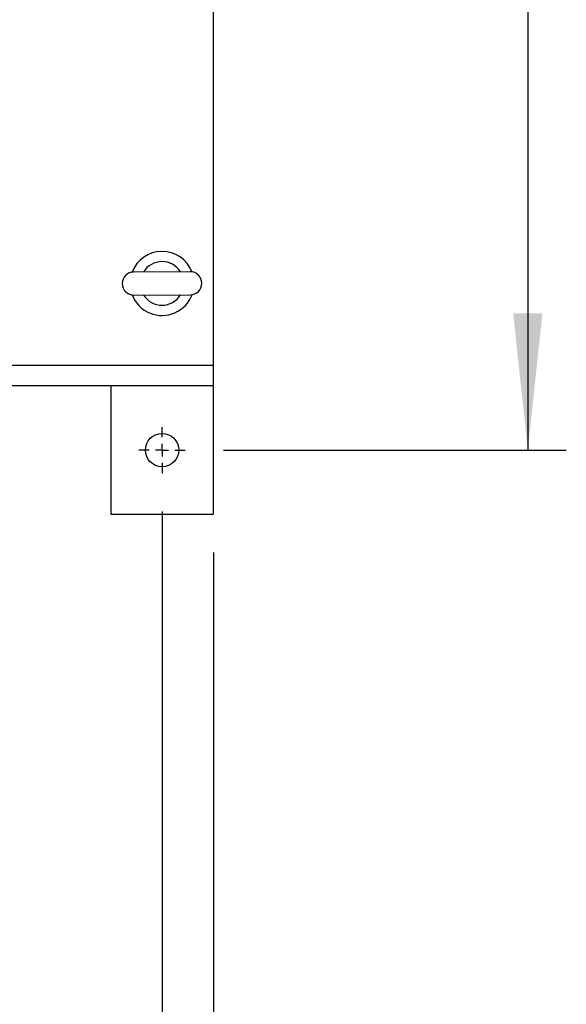
# Model space of a CAD drawing. Units: millimetres. Extents: x 60 to 6240, y 60 to 4395.
# Drawn here: x 1896 to 2109, y 3042 to 3426 of the extents above; entities that cross this region are included whole.
import ezdxf

# ---------------------------------------------------------------- set-up
doc = ezdxf.new("R2010")
doc.units = ezdxf.units.MM
doc.header["$LTSCALE"] = 15
doc.layers.add('FORMAT', color=7, linetype='Continuous')
doc.styles.add('SLDTEXTSTYLE0', font='TXT', dxfattribs={"width": 0.75})
doc.dimstyles.new('SLDDIMSTYLE0', dxfattribs={"dimtxt": 52.5, "dimasz": 53.34, "dimexe": 0, "dimexo": 0.0625, "dimgap": 13.125, "dimtad": 1, "dimdec": 0, "dimrnd": 1e-09, "dimzin": 12, "dimdsep": 46, "dimtxsty": 'SLDTEXTSTYLE0', "dimsah": 1, "dimcen": 0.09, "dimadec": 0, "dimazin": 3, "dimtfac": 1, "dimtdec": 0, "dimtofl": 0, "dimtmove": 0, "dimatfit": 3, "dimfxl": 0, "dimfrac": 2, "dimtolj": 1, "dimtzin": 12, "dimarcsym": 0})

# ---------------------------------------------------------------- blocks, each defined once
blk = doc.blocks.new('_D_7')
at = {"layer": 'FORMAT', "color": 7}
for p, q in [((1111.33, 3234.02), (1111.33, 2887.74)), ((1951.33, 3234.02), (1951.33, 2887.74)), ((1111.33, 2902.74), (1951.33, 2902.74))]:
    blk.add_line(p, q, dxfattribs=at)
for points in [[(1111.33, 2902.74), (1164.67, 2897.03), (1164.67, 2908.46)], [(1951.33, 2902.74), (1897.99, 2908.46), (1897.99, 2897.03)]]:
    blk.add_solid(points, dxfattribs=at)
at = {"layer": 'FORMAT', "color": 7, "insert": (1482.57, 2970.42), "char_height": 52.5, "attachment_point": 1, "style": 'SLDTEXTSTYLE0'}
blk.add_mtext('840', dxfattribs=at)
blk = doc.blocks.new('_D_8')
at = {"layer": 'FORMAT', "color": 7}
for p, q in [((1091.33, 3218.02), (1091.33, 2746.3)), ((1971.33, 3218.02), (1971.33, 2746.3)), ((1091.33, 2761.3), (1971.33, 2761.3))]:
    blk.add_line(p, q, dxfattribs=at)
for points in [[(1091.33, 2761.3), (1144.67, 2755.58), (1144.67, 2767.01)], [(1971.33, 2761.3), (1917.99, 2767.01), (1917.99, 2755.58)]]:
    blk.add_solid(points, dxfattribs=at)
at = {"layer": 'FORMAT', "color": 7, "insert": (1482.57, 2828.98), "char_height": 52.5, "attachment_point": 1, "style": 'SLDTEXTSTYLE0'}
blk.add_mtext('880', dxfattribs=at)
blk = doc.blocks.new('_D_9')
at = {"layer": 'FORMAT', "color": 7}
for p, q in [((1975.33, 3758.02), (2108.93, 3758.02)), ((2093.93, 3758.02), (2093.93, 3258.02)), ((1975.33, 3258.02), (2108.93, 3258.02))]:
    blk.add_line(p, q, dxfattribs=at)
for points in [[(2093.93, 3758.02), (2088.22, 3704.68), (2099.65, 3704.68)], [(2093.93, 3258.02), (2099.65, 3311.36), (2088.22, 3311.36)]]:
    blk.add_solid(points, dxfattribs=at)
at = {"layer": 'FORMAT', "color": 7, "insert": (2026.26, 3466.45), "char_height": 52.5, "attachment_point": 1, "rotation": 90, "style": 'SLDTEXTSTYLE0'}
blk.add_mtext('500', dxfattribs=at)
blk = doc.blocks.new('SW_CENTERMARKSYMBOL_2')
at = {"layer": 'FORMAT', "color": 0}
for p, q in [((0, 5), (0, 9)), ((-5, 0), (-9, 0)), ((0, 0), (-2.5, 0)), ((0, 0), (0, 2.5)), ((0, 0), (0, -2.5)), ((0, 0), (2.5, 0)), ((5, 0), (9, 0)), ((0, -5), (0, -9))]:
    blk.add_line(p, q, dxfattribs=at)

msp = doc.modelspace()

# ---------------------------------------------------------------- linework, layer by layer
at = {"color": 7, "linetype": 'Continuous', "lineweight": 25}
for p, q in [((1971.33, 3291.02), (1971.33, 3725.02)), ((1962.31, 3327.57), (1940.31, 3327.47)), ((1940.35, 3318.47), (1962.35, 3318.57)), ((1971.33, 3291.02), (1810.08, 3291.02)), ((1971.33, 3283.02), (1971.33, 3291.02)), ((1971.33, 3283.02), (1806.23, 3283.02)), ((1931.33, 3283.02), (1931.33, 3233.02)), ((1971.33, 3233.02), (1971.33, 3283.02)), ((1931.33, 3233.02), (1971.33, 3233.02))]:
    msp.add_line(p, q, dxfattribs=at)
msp.add_circle((1951.33, 3258.02), 6.5, dxfattribs=at)
for centre, radius, start, end in [((1951.33, 3323.02), 12.5, 21.0988, 159.4084), ((1951.33, 3323.02), 8.5, 32.2193, 148.2879), ((1940.33, 3322.97), 4.5, 90.2536, 270.2536), ((1962.33, 3323.07), 4.5, 270.2536, 90.2536), ((1951.33, 3323.02), 12.5, 201.0988, 248.1642), ((1951.33, 3323.02), 8.5, 212.2193, 328.2879), ((1951.33, 3323.02), 12.5, 248.1642, 339.4084)]:
    msp.add_arc(centre, radius, start, end, dxfattribs=at)

# ---------------------------------------------------------------- block references
at = {"layer": 'FORMAT', "color": 7}
msp.add_blockref('SW_CENTERMARKSYMBOL_2', (1951.33, 3258.02), dxfattribs=at)

# ---------------------------------------------------------------- dimensions: what is measured, and where the dimension line sits
dim = msp.add_linear_dim(base=(2093.93, 3258.02), p1=(1960.33, 3758.02), p2=(1960.33, 3258.02), angle=90, dimstyle='SLDDIMSTYLE0', dxfattribs=at)
dim.commit()
dim.dimension.update_dxf_attribs({"geometry": '_D_9', "text_midpoint": (2093.93, 3524.64), "dimtype": 160})
for base, p1, p2, picture, middle in [((1951.33, 2902.74), (1111.33, 3249.02), (1951.33, 3249.02), '_D_7', (1540.76, 2902.74)), ((1971.33, 2761.3), (1091.33, 3233.02), (1971.33, 3233.02), '_D_8', (1540.76, 2761.3))]:
    dim = msp.add_linear_dim(base=base, p1=p1, p2=p2, dimstyle='SLDDIMSTYLE0', dxfattribs=at)
    dim.commit()
    dim.dimension.update_dxf_attribs({"geometry": picture, "text_midpoint": middle, "dimtype": 160})

doc.saveas('drawing.dxf')
